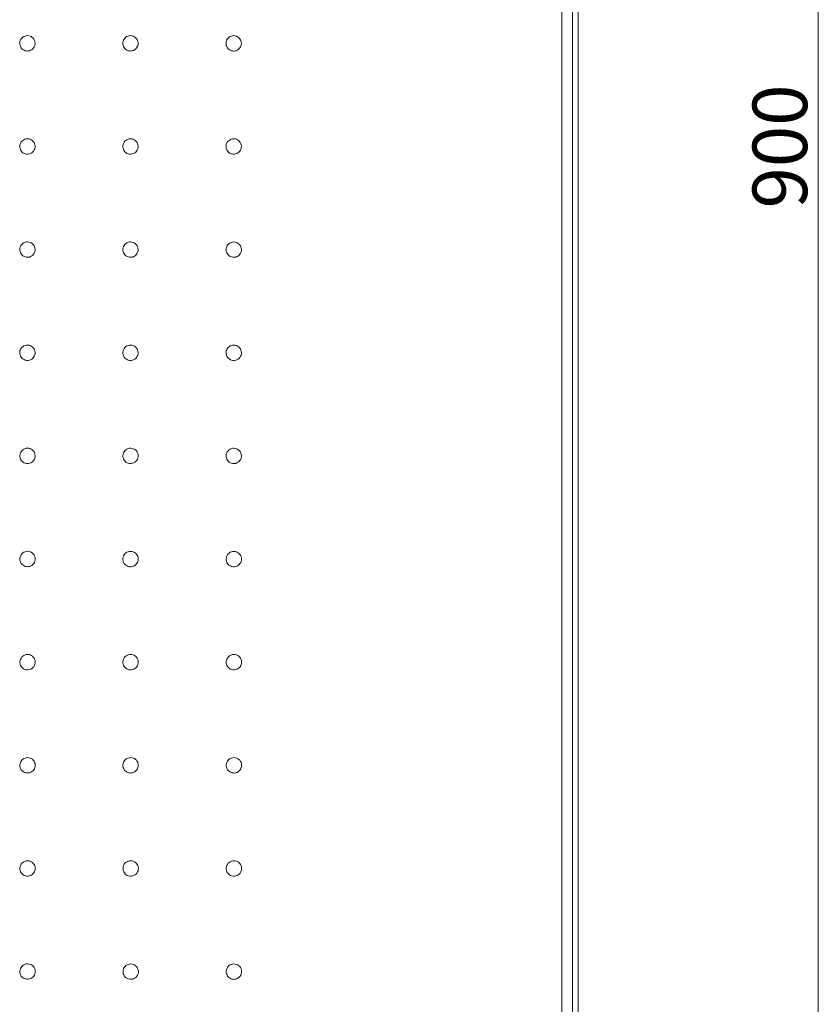
# Model space of a CAD drawing. Units: millimetres. Extents: x 225 to 2393, y 251 to 1517.
# Drawn here: x 1144 to 1376, y 538 to 824 of the extents above; entities that cross this region are included whole.
import ezdxf

# ---------------------------------------------------------------- set-up
doc = ezdxf.new("R2010")
doc.units = ezdxf.units.MM
doc.layers.add('1', color=7, linetype='Continuous', true_color=0xffffff)
doc.layers.add('256', color=7, linetype='Continuous', true_color=0xffffff)
doc.styles.add('Arial', font='arial.ttf')

msp = doc.modelspace()

# ---------------------------------------------------------------- linework, layer by layer
at = {"layer": '1', "color": 9, "linetype": 'Continuous', "lineweight": 18}
msp.add_line((1305.98, 1219.11), (1305.98, 325.09), dxfattribs=at)
at = {"layer": '1', "color": 13, "linetype": 'Continuous', "lineweight": 13}
for points, knots in [([(1301.27, 331.85), (1301.27, 333.84), (1301.27, 335.84), (1301.27, 345.8), (1301.27, 353.78), (1301.27, 393.64), (1301.27, 425.54), (1301.27, 489.32), (1301.26, 521.22), (1301.25, 680.68), (1301.24, 808.26), (1301.24, 946.71), (1301.24, 957.59), (1301.24, 1050.58), (1301.24, 1132.69), (1301.24, 1214.81)], [0, 0, 0, 0, 0.006773, 0.006773, 0.033864, 0.033864, 0.142227, 0.142227, 0.25059, 0.25059, 0.684043, 0.684043, 0.721005, 0.721005, 1, 1, 1, 1]), ([(1304.34, 1214.81), (1304.34, 1132.69), (1304.34, 1050.58), (1304.34, 885.79), (1304.34, 803.11), (1304.34, 637.76), (1304.34, 555.09), (1304.34, 425.56), (1304.34, 378.7), (1304.33, 331.85)], [0, 0, 0, 0, 0.278995, 0.278995, 0.5599, 0.5599, 0.840805, 0.840805, 1, 1, 1, 1]), ([(1145.94, 819.35), (1145.69, 819.35), (1145.44, 819.31), (1144.96, 819.16), (1144.74, 819.03), (1144.34, 818.73), (1144.17, 818.54), (1143.9, 818.12), (1143.8, 817.88), (1143.68, 817.39), (1143.66, 817.13), (1143.71, 816.64), (1143.78, 816.39), (1143.99, 815.94), (1144.14, 815.72), (1144.49, 815.37), (1144.7, 815.22), (1145.15, 815), (1145.39, 814.92), (1145.8, 814.88), (1145.95, 814.87), (1146.36, 814.91), (1146.61, 814.98), (1147.06, 815.18), (1147.27, 815.33), (1147.63, 815.68), (1147.79, 815.88), (1148.01, 816.33), (1148.09, 816.58), (1148.15, 817.07), (1148.14, 817.33), (1148.04, 817.82), (1147.94, 818.06), (1147.68, 818.49), (1147.52, 818.68), (1147.13, 819), (1146.91, 819.13), (1146.44, 819.3), (1146.19, 819.35), (1145.94, 819.35)], [0, 0, 0, 0, 0.053528, 0.053528, 0.107238, 0.107238, 0.161006, 0.161006, 0.214807, 0.214807, 0.268603, 0.268603, 0.322358, 0.322358, 0.37605, 0.37605, 0.429714, 0.429714, 0.483381, 0.483381, 0.516528, 0.516528, 0.570168, 0.570168, 0.623889, 0.623889, 0.677686, 0.677686, 0.731514, 0.731514, 0.785312, 0.785312, 0.839037, 0.839037, 0.892682, 0.892682, 0.946281, 0.946281, 1, 1, 1, 1]), ([(1175.9, 819.35), (1175.65, 819.35), (1175.4, 819.31), (1174.92, 819.16), (1174.7, 819.04), (1174.3, 818.74), (1174.12, 818.55), (1173.85, 818.13), (1173.74, 817.9), (1173.62, 817.41), (1173.6, 817.16), (1173.65, 816.66), (1173.71, 816.41), (1173.92, 815.95), (1174.07, 815.74), (1174.41, 815.38), (1174.62, 815.23), (1175.06, 815), (1175.31, 814.93), (1175.71, 814.87), (1175.87, 814.87), (1176.27, 814.9), (1176.52, 814.97), (1176.98, 815.17), (1177.19, 815.31), (1177.56, 815.65), (1177.71, 815.86), (1177.94, 816.3), (1178.02, 816.55), (1178.09, 817.04), (1178.08, 817.3), (1177.99, 817.79), (1177.89, 818.03), (1177.64, 818.46), (1177.47, 818.66), (1177.09, 818.98), (1176.87, 819.11), (1176.4, 819.29), (1176.15, 819.34), (1175.9, 819.35)], [0, 0, 0, 0, 0.05364, 0.05364, 0.107291, 0.107291, 0.160993, 0.160993, 0.214737, 0.214737, 0.268483, 0.268483, 0.322196, 0.322196, 0.37588, 0.37588, 0.429569, 0.429569, 0.483258, 0.483258, 0.516619, 0.516619, 0.570331, 0.570331, 0.624017, 0.624017, 0.67769, 0.67769, 0.73137, 0.73137, 0.785076, 0.785076, 0.838813, 0.838813, 0.892569, 0.892569, 0.946308, 0.946308, 1, 1, 1, 1]), ([(1205.91, 819.34), (1205.66, 819.35), (1205.41, 819.31), (1204.93, 819.15), (1204.71, 819.03), (1204.31, 818.73), (1204.13, 818.54), (1203.86, 818.12), (1203.76, 817.89), (1203.64, 817.4), (1203.62, 817.14), (1203.67, 816.65), (1203.73, 816.4), (1203.94, 815.94), (1204.09, 815.73), (1204.44, 815.37), (1204.64, 815.22), (1205.09, 814.99), (1205.34, 814.92), (1205.74, 814.87), (1205.9, 814.86), (1206.31, 814.9), (1206.55, 814.96), (1207.01, 815.17), (1207.22, 815.31), (1207.59, 815.66), (1207.74, 815.86), (1207.97, 816.31), (1208.05, 816.55), (1208.12, 817.05), (1208.11, 817.3), (1208.01, 817.79), (1207.92, 818.03), (1207.66, 818.46), (1207.49, 818.66), (1207.11, 818.98), (1206.89, 819.11), (1206.42, 819.29), (1206.16, 819.34), (1205.91, 819.34)], [0, 0, 0, 0, 0.053755, 0.053755, 0.107512, 0.107512, 0.161066, 0.161066, 0.214679, 0.214679, 0.26832, 0.26832, 0.322014, 0.322014, 0.375767, 0.375767, 0.429536, 0.429536, 0.483304, 0.483304, 0.516716, 0.516716, 0.570437, 0.570437, 0.624091, 0.624091, 0.677701, 0.677701, 0.731309, 0.731309, 0.78496, 0.78496, 0.838679, 0.838679, 0.892458, 0.892458, 0.946261, 0.946261, 1, 1, 1, 1]), ([(1145.94, 789.35), (1145.69, 789.36), (1145.44, 789.32), (1144.96, 789.16), (1144.74, 789.04), (1144.34, 788.73), (1144.17, 788.54), (1143.9, 788.12), (1143.8, 787.88), (1143.68, 787.39), (1143.66, 787.14), (1143.72, 786.64), (1143.79, 786.39), (1144, 785.94), (1144.15, 785.73), (1144.5, 785.37), (1144.7, 785.22), (1145.15, 785), (1145.4, 784.93), (1145.8, 784.88), (1145.96, 784.88), (1146.36, 784.91), (1146.61, 784.98), (1147.06, 785.19), (1147.28, 785.33), (1147.64, 785.68), (1147.79, 785.89), (1148.01, 786.33), (1148.09, 786.58), (1148.15, 787.08), (1148.14, 787.34), (1148.04, 787.83), (1147.95, 788.06), (1147.69, 788.49), (1147.52, 788.69), (1147.13, 789), (1146.91, 789.13), (1146.44, 789.3), (1146.19, 789.35), (1145.94, 789.35)], [0, 0, 0, 0, 0.05353, 0.05353, 0.107237, 0.107237, 0.161, 0.161, 0.214796, 0.214796, 0.268589, 0.268589, 0.322345, 0.322345, 0.37604, 0.37604, 0.429708, 0.429708, 0.483379, 0.483379, 0.516529, 0.516529, 0.57017, 0.57017, 0.623887, 0.623887, 0.677678, 0.677678, 0.731501, 0.731501, 0.785297, 0.785297, 0.839023, 0.839023, 0.892674, 0.892674, 0.946279, 0.946279, 1, 1, 1, 1]), ([(1175.9, 789.35), (1175.65, 789.35), (1175.4, 789.32), (1174.93, 789.16), (1174.7, 789.04), (1174.3, 788.74), (1174.13, 788.55), (1173.85, 788.13), (1173.75, 787.9), (1173.63, 787.41), (1173.61, 787.16), (1173.65, 786.66), (1173.72, 786.41), (1173.93, 785.95), (1174.07, 785.74), (1174.42, 785.38), (1174.62, 785.23), (1175.07, 785), (1175.32, 784.93), (1175.72, 784.87), (1175.88, 784.87), (1176.28, 784.9), (1176.53, 784.97), (1176.99, 785.17), (1177.2, 785.31), (1177.56, 785.66), (1177.72, 785.86), (1177.95, 786.31), (1178.03, 786.55), (1178.1, 787.05), (1178.09, 787.31), (1177.99, 787.8), (1177.9, 788.04), (1177.64, 788.47), (1177.48, 788.66), (1177.09, 788.99), (1176.87, 789.12), (1176.41, 789.29), (1176.15, 789.34), (1175.9, 789.35)], [0, 0, 0, 0, 0.053619, 0.053619, 0.107264, 0.107264, 0.160963, 0.160963, 0.214708, 0.214708, 0.268459, 0.268459, 0.322178, 0.322178, 0.375869, 0.375869, 0.429562, 0.429562, 0.483255, 0.483255, 0.516604, 0.516604, 0.57031, 0.57031, 0.62399, 0.62399, 0.677659, 0.677659, 0.731341, 0.731341, 0.785052, 0.785052, 0.838798, 0.838798, 0.892561, 0.892561, 0.9463, 0.9463, 1, 1, 1, 1]), ([(1205.92, 789.34), (1205.67, 789.35), (1205.41, 789.31), (1204.94, 789.15), (1204.71, 789.03), (1204.31, 788.73), (1204.14, 788.54), (1203.87, 788.12), (1203.76, 787.89), (1203.64, 787.4), (1203.62, 787.14), (1203.67, 786.65), (1203.74, 786.4), (1203.95, 785.94), (1204.09, 785.73), (1204.44, 785.37), (1204.65, 785.22), (1205.1, 784.99), (1205.34, 784.92), (1205.75, 784.87), (1205.91, 784.87), (1206.31, 784.9), (1206.56, 784.96), (1207.02, 785.17), (1207.23, 785.31), (1207.59, 785.66), (1207.75, 785.86), (1207.97, 786.31), (1208.05, 786.55), (1208.12, 787.05), (1208.11, 787.31), (1208.01, 787.8), (1207.92, 788.04), (1207.66, 788.47), (1207.5, 788.66), (1207.11, 788.98), (1206.89, 789.11), (1206.42, 789.29), (1206.17, 789.34), (1205.92, 789.34)], [0, 0, 0, 0, 0.053751, 0.053751, 0.107504, 0.107504, 0.161039, 0.161039, 0.214651, 0.214651, 0.268296, 0.268296, 0.321996, 0.321996, 0.375756, 0.375756, 0.42953, 0.42953, 0.483302, 0.483302, 0.516704, 0.516704, 0.570418, 0.570418, 0.624067, 0.624067, 0.677673, 0.677673, 0.731282, 0.731282, 0.784938, 0.784938, 0.838663, 0.838663, 0.892448, 0.892448, 0.946253, 0.946253, 1, 1, 1, 1]), ([(1145.94, 759.36), (1145.69, 759.36), (1145.44, 759.32), (1144.97, 759.16), (1144.74, 759.04), (1144.35, 758.73), (1144.17, 758.54), (1143.9, 758.12), (1143.8, 757.88), (1143.68, 757.39), (1143.67, 757.14), (1143.72, 756.64), (1143.79, 756.39), (1144, 755.94), (1144.15, 755.73), (1144.5, 755.37), (1144.71, 755.22), (1145.16, 755), (1145.4, 754.93), (1145.81, 754.88), (1145.96, 754.88), (1146.37, 754.92), (1146.61, 754.98), (1147.07, 755.19), (1147.28, 755.34), (1147.64, 755.68), (1147.79, 755.89), (1148.02, 756.34), (1148.09, 756.58), (1148.16, 757.08), (1148.15, 757.34), (1148.04, 757.83), (1147.95, 758.07), (1147.69, 758.5), (1147.52, 758.69), (1147.14, 759.01), (1146.91, 759.13), (1146.44, 759.31), (1146.19, 759.35), (1145.94, 759.36)], [0, 0, 0, 0, 0.053531, 0.053531, 0.107235, 0.107235, 0.160994, 0.160994, 0.214785, 0.214785, 0.268575, 0.268575, 0.322331, 0.322331, 0.376029, 0.376029, 0.429701, 0.429701, 0.483376, 0.483376, 0.51653, 0.51653, 0.570171, 0.570171, 0.623885, 0.623885, 0.67767, 0.67767, 0.731488, 0.731488, 0.785281, 0.785281, 0.83901, 0.83901, 0.892666, 0.892666, 0.946276, 0.946276, 1, 1, 1, 1]), ([(1175.91, 759.35), (1175.66, 759.36), (1175.4, 759.32), (1174.93, 759.16), (1174.7, 759.04), (1174.31, 758.74), (1174.13, 758.55), (1173.86, 758.13), (1173.75, 757.9), (1173.63, 757.41), (1173.61, 757.16), (1173.66, 756.66), (1173.73, 756.41), (1173.93, 755.95), (1174.08, 755.74), (1174.43, 755.38), (1174.63, 755.23), (1175.08, 755), (1175.32, 754.93), (1175.73, 754.88), (1175.89, 754.87), (1176.29, 754.91), (1176.54, 754.97), (1176.99, 755.17), (1177.21, 755.32), (1177.57, 755.66), (1177.73, 755.87), (1177.95, 756.31), (1178.03, 756.56), (1178.1, 757.05), (1178.09, 757.31), (1178, 757.8), (1177.9, 758.04), (1177.65, 758.47), (1177.48, 758.67), (1177.1, 758.99), (1176.88, 759.12), (1176.41, 759.3), (1176.16, 759.34), (1175.91, 759.35)], [0, 0, 0, 0, 0.053604, 0.053604, 0.107244, 0.107244, 0.160937, 0.160937, 0.21468, 0.21468, 0.268431, 0.268431, 0.322156, 0.322156, 0.375854, 0.375854, 0.429555, 0.429555, 0.483255, 0.483255, 0.516595, 0.516595, 0.570293, 0.570293, 0.623965, 0.623965, 0.67763, 0.67763, 0.731312, 0.731312, 0.785028, 0.785028, 0.838781, 0.838781, 0.892549, 0.892549, 0.946291, 0.946291, 1, 1, 1, 1]), ([(1205.92, 759.34), (1205.67, 759.35), (1205.42, 759.31), (1204.94, 759.15), (1204.71, 759.03), (1204.32, 758.73), (1204.14, 758.54), (1203.87, 758.12), (1203.77, 757.88), (1203.65, 757.4), (1203.63, 757.14), (1203.68, 756.64), (1203.74, 756.4), (1203.96, 755.94), (1204.1, 755.73), (1204.45, 755.37), (1204.66, 755.22), (1205.11, 754.99), (1205.35, 754.92), (1205.76, 754.87), (1205.92, 754.87), (1206.32, 754.9), (1206.57, 754.97), (1207.03, 755.17), (1207.24, 755.32), (1207.6, 755.66), (1207.75, 755.87), (1207.98, 756.31), (1208.06, 756.56), (1208.13, 757.05), (1208.12, 757.31), (1208.02, 757.8), (1207.93, 758.04), (1207.67, 758.47), (1207.5, 758.67), (1207.12, 758.99), (1206.89, 759.12), (1206.42, 759.29), (1206.17, 759.34), (1205.92, 759.34)], [0, 0, 0, 0, 0.053746, 0.053746, 0.107397, 0.107397, 0.161012, 0.161012, 0.214625, 0.214625, 0.268274, 0.268274, 0.321981, 0.321981, 0.375747, 0.375747, 0.429525, 0.429525, 0.483302, 0.483302, 0.516691, 0.516691, 0.570399, 0.570399, 0.624041, 0.624041, 0.677646, 0.677646, 0.731257, 0.731257, 0.784918, 0.784918, 0.83865, 0.83865, 0.892439, 0.892439, 0.946245, 0.946245, 1, 1, 1, 1]), ([(1145.94, 729.36), (1145.69, 729.36), (1145.44, 729.32), (1144.97, 729.16), (1144.74, 729.04), (1144.35, 728.73), (1144.17, 728.54), (1143.9, 728.12), (1143.8, 727.88), (1143.69, 727.4), (1143.67, 727.14), (1143.72, 726.64), (1143.79, 726.39), (1144.01, 725.94), (1144.15, 725.73), (1144.5, 725.37), (1144.71, 725.22), (1145.16, 725), (1145.41, 724.93), (1145.81, 724.88), (1145.97, 724.88), (1146.37, 724.92), (1146.62, 724.99), (1147.07, 725.19), (1147.29, 725.34), (1147.65, 725.69), (1147.8, 725.89), (1148.02, 726.34), (1148.1, 726.59), (1148.16, 727.09), (1148.15, 727.34), (1148.05, 727.83), (1147.95, 728.07), (1147.69, 728.5), (1147.52, 728.69), (1147.14, 729.01), (1146.92, 729.14), (1146.45, 729.31), (1146.19, 729.35), (1145.94, 729.36)], [0, 0, 0, 0, 0.053533, 0.053533, 0.107233, 0.107233, 0.160987, 0.160987, 0.214773, 0.214773, 0.268561, 0.268561, 0.322317, 0.322317, 0.376019, 0.376019, 0.429695, 0.429695, 0.483373, 0.483373, 0.516531, 0.516531, 0.570173, 0.570173, 0.623883, 0.623883, 0.677662, 0.677662, 0.731474, 0.731474, 0.785266, 0.785266, 0.838996, 0.838996, 0.892657, 0.892657, 0.946273, 0.946273, 1, 1, 1, 1]), ([(1175.91, 729.35), (1175.66, 729.36), (1175.41, 729.32), (1174.93, 729.16), (1174.71, 729.04), (1174.31, 728.74), (1174.14, 728.55), (1173.86, 728.13), (1173.76, 727.9), (1173.64, 727.41), (1173.62, 727.15), (1173.67, 726.66), (1173.73, 726.41), (1173.94, 725.95), (1174.09, 725.74), (1174.44, 725.38), (1174.64, 725.23), (1175.09, 725), (1175.33, 724.93), (1175.74, 724.88), (1175.9, 724.88), (1176.3, 724.91), (1176.55, 724.97), (1177.01, 725.18), (1177.22, 725.32), (1177.58, 725.66), (1177.74, 725.87), (1177.96, 726.32), (1178.04, 726.56), (1178.11, 727.06), (1178.1, 727.31), (1178, 727.8), (1177.91, 728.04), (1177.65, 728.48), (1177.49, 728.67), (1177.1, 728.99), (1176.88, 729.12), (1176.41, 729.3), (1176.16, 729.35), (1175.91, 729.35)], [0, 0, 0, 0, 0.053595, 0.053595, 0.107231, 0.107231, 0.160916, 0.160916, 0.214651, 0.214651, 0.268399, 0.268399, 0.322129, 0.322129, 0.375838, 0.375838, 0.429548, 0.429548, 0.483258, 0.483258, 0.516589, 0.516589, 0.57028, 0.57028, 0.623944, 0.623944, 0.677603, 0.677603, 0.731284, 0.731284, 0.785003, 0.785003, 0.838761, 0.838761, 0.892535, 0.892535, 0.94628, 0.94628, 1, 1, 1, 1]), ([(1205.92, 729.34), (1205.67, 729.35), (1205.42, 729.31), (1204.95, 729.15), (1204.72, 729.03), (1204.32, 728.73), (1204.15, 728.54), (1203.88, 728.12), (1203.77, 727.88), (1203.65, 727.4), (1203.64, 727.14), (1203.69, 726.64), (1203.75, 726.39), (1203.96, 725.94), (1204.11, 725.73), (1204.46, 725.37), (1204.67, 725.22), (1205.12, 724.99), (1205.36, 724.92), (1205.77, 724.87), (1205.93, 724.87), (1206.33, 724.9), (1206.58, 724.97), (1207.04, 725.17), (1207.25, 725.32), (1207.61, 725.66), (1207.76, 725.87), (1207.99, 726.31), (1208.07, 726.56), (1208.13, 727.05), (1208.13, 727.31), (1208.03, 727.8), (1207.93, 728.04), (1207.67, 728.47), (1207.51, 728.67), (1207.12, 728.99), (1206.9, 729.12), (1206.43, 729.29), (1206.17, 729.34), (1205.92, 729.34)], [0, 0, 0, 0, 0.053741, 0.053741, 0.107375, 0.107375, 0.160987, 0.160987, 0.214602, 0.214602, 0.268256, 0.268256, 0.32197, 0.32197, 0.375741, 0.375741, 0.429522, 0.429522, 0.483302, 0.483302, 0.516679, 0.516679, 0.570379, 0.570379, 0.624017, 0.624017, 0.677621, 0.677621, 0.731236, 0.731236, 0.784904, 0.784904, 0.838641, 0.838641, 0.892433, 0.892433, 0.946239, 0.946239, 1, 1, 1, 1]), ([(1145.95, 699.36), (1145.7, 699.36), (1145.44, 699.32), (1144.97, 699.16), (1144.74, 699.04), (1144.35, 698.73), (1144.18, 698.54), (1143.91, 698.12), (1143.81, 697.88), (1143.69, 697.4), (1143.68, 697.14), (1143.73, 696.64), (1143.8, 696.39), (1144.01, 695.94), (1144.16, 695.73), (1144.51, 695.37), (1144.72, 695.22), (1145.17, 695.01), (1145.41, 694.93), (1145.82, 694.89), (1145.97, 694.88), (1146.38, 694.92), (1146.63, 694.99), (1147.08, 695.2), (1147.29, 695.34), (1147.65, 695.69), (1147.8, 695.9), (1148.03, 696.35), (1148.1, 696.59), (1148.17, 697.09), (1148.16, 697.35), (1148.05, 697.84), (1147.96, 698.08), (1147.7, 698.5), (1147.53, 698.7), (1147.14, 699.01), (1146.92, 699.14), (1146.45, 699.31), (1146.2, 699.36), (1145.95, 699.36)], [0, 0, 0, 0, 0.053534, 0.053534, 0.107232, 0.107232, 0.16098, 0.16098, 0.214762, 0.214762, 0.268547, 0.268547, 0.322303, 0.322303, 0.376008, 0.376008, 0.429688, 0.429688, 0.483371, 0.483371, 0.516533, 0.516533, 0.570174, 0.570174, 0.623881, 0.623881, 0.677654, 0.677654, 0.731461, 0.731461, 0.78525, 0.78525, 0.838982, 0.838982, 0.892648, 0.892648, 0.946271, 0.946271, 1, 1, 1, 1]), ([(1175.92, 699.35), (1175.67, 699.36), (1175.41, 699.32), (1174.94, 699.16), (1174.71, 699.04), (1174.32, 698.74), (1174.14, 698.55), (1173.87, 698.13), (1173.77, 697.9), (1173.65, 697.41), (1173.63, 697.15), (1173.68, 696.65), (1173.74, 696.41), (1173.95, 695.95), (1174.1, 695.74), (1174.45, 695.38), (1174.65, 695.23), (1175.1, 695.01), (1175.35, 694.93), (1175.75, 694.88), (1175.91, 694.88), (1176.31, 694.91), (1176.56, 694.98), (1177.02, 695.18), (1177.23, 695.32), (1177.59, 695.67), (1177.75, 695.87), (1177.97, 696.32), (1178.05, 696.57), (1178.12, 697.06), (1178.11, 697.32), (1178.01, 697.81), (1177.92, 698.05), (1177.66, 698.48), (1177.49, 698.68), (1177.11, 699), (1176.89, 699.13), (1176.42, 699.3), (1176.17, 699.35), (1175.92, 699.35)], [0, 0, 0, 0, 0.05359, 0.05359, 0.107222, 0.107222, 0.160897, 0.160897, 0.214621, 0.214621, 0.268364, 0.268364, 0.322099, 0.322099, 0.37582, 0.37582, 0.429542, 0.429542, 0.483264, 0.483264, 0.516587, 0.516587, 0.570268, 0.570268, 0.623923, 0.623923, 0.677577, 0.677577, 0.731256, 0.731256, 0.784978, 0.784978, 0.83874, 0.83874, 0.892517, 0.892517, 0.946268, 0.946268, 1, 1, 1, 1]), ([(1205.93, 699.34), (1205.68, 699.35), (1205.43, 699.31), (1204.95, 699.15), (1204.72, 699.03), (1204.33, 698.73), (1204.15, 698.54), (1203.88, 698.12), (1203.78, 697.88), (1203.66, 697.39), (1203.64, 697.14), (1203.69, 696.64), (1203.76, 696.39), (1203.97, 695.94), (1204.12, 695.73), (1204.47, 695.37), (1204.68, 695.22), (1205.13, 694.99), (1205.37, 694.92), (1205.78, 694.87), (1205.94, 694.87), (1206.34, 694.9), (1206.59, 694.97), (1207.05, 695.18), (1207.26, 695.32), (1207.62, 695.67), (1207.77, 695.87), (1208, 696.32), (1208.08, 696.56), (1208.14, 697.06), (1208.13, 697.32), (1208.03, 697.81), (1207.94, 698.05), (1207.68, 698.48), (1207.51, 698.67), (1207.13, 698.99), (1206.9, 699.12), (1206.43, 699.29), (1206.18, 699.34), (1205.93, 699.34)], [0, 0, 0, 0, 0.053735, 0.053735, 0.107353, 0.107353, 0.160964, 0.160964, 0.214583, 0.214583, 0.268243, 0.268243, 0.321964, 0.321964, 0.375738, 0.375738, 0.429521, 0.429521, 0.483302, 0.483302, 0.516665, 0.516665, 0.570359, 0.570359, 0.623994, 0.623994, 0.6776, 0.6776, 0.73122, 0.73122, 0.784894, 0.784894, 0.838636, 0.838636, 0.89243, 0.89243, 0.946233, 0.946233, 1, 1, 1, 1]), ([(1145.95, 669.36), (1145.7, 669.36), (1145.45, 669.32), (1144.97, 669.16), (1144.75, 669.04), (1144.35, 668.73), (1144.18, 668.54), (1143.91, 668.12), (1143.81, 667.88), (1143.7, 667.4), (1143.68, 667.14), (1143.73, 666.64), (1143.8, 666.39), (1144.02, 665.94), (1144.16, 665.73), (1144.52, 665.38), (1144.72, 665.23), (1145.17, 665.01), (1145.42, 664.93), (1145.82, 664.89), (1145.98, 664.89), (1146.38, 664.92), (1146.63, 664.99), (1147.09, 665.2), (1147.3, 665.35), (1147.66, 665.69), (1147.81, 665.9), (1148.03, 666.35), (1148.11, 666.6), (1148.17, 667.09), (1148.16, 667.35), (1148.06, 667.84), (1147.96, 668.08), (1147.7, 668.51), (1147.53, 668.7), (1147.15, 669.02), (1146.92, 669.14), (1146.45, 669.31), (1146.2, 669.36), (1145.95, 669.36)], [0, 0, 0, 0, 0.053535, 0.053535, 0.10723, 0.10723, 0.160973, 0.160973, 0.21475, 0.21475, 0.268532, 0.268532, 0.322289, 0.322289, 0.375997, 0.375997, 0.429681, 0.429681, 0.483368, 0.483368, 0.516534, 0.516534, 0.570176, 0.570176, 0.623879, 0.623879, 0.677646, 0.677646, 0.731447, 0.731447, 0.785233, 0.785233, 0.838968, 0.838968, 0.89264, 0.89264, 0.946268, 0.946268, 1, 1, 1, 1]), ([(1175.92, 669.35), (1175.67, 669.36), (1175.42, 669.32), (1174.95, 669.16), (1174.72, 669.04), (1174.32, 668.74), (1174.15, 668.55), (1173.88, 668.13), (1173.77, 667.89), (1173.65, 667.41), (1173.64, 667.15), (1173.68, 666.65), (1173.75, 666.4), (1173.96, 665.95), (1174.11, 665.74), (1174.46, 665.38), (1174.67, 665.23), (1175.11, 665.01), (1175.36, 664.93), (1175.76, 664.88), (1175.92, 664.88), (1176.33, 664.91), (1176.58, 664.98), (1177.03, 665.18), (1177.24, 665.33), (1177.61, 665.67), (1177.76, 665.88), (1177.99, 666.32), (1178.06, 666.57), (1178.13, 667.07), (1178.12, 667.32), (1178.02, 667.81), (1177.93, 668.05), (1177.67, 668.48), (1177.5, 668.68), (1177.12, 669), (1176.89, 669.13), (1176.43, 669.3), (1176.17, 669.35), (1175.92, 669.35)], [0, 0, 0, 0, 0.053588, 0.053588, 0.107217, 0.107217, 0.160881, 0.160881, 0.214592, 0.214592, 0.268328, 0.268328, 0.322067, 0.322067, 0.375802, 0.375802, 0.429538, 0.429538, 0.483273, 0.483273, 0.516585, 0.516585, 0.570258, 0.570258, 0.623904, 0.623904, 0.677552, 0.677552, 0.73123, 0.73123, 0.784954, 0.784954, 0.838718, 0.838718, 0.892499, 0.892499, 0.946255, 0.946255, 1, 1, 1, 1]), ([(1205.94, 669.34), (1205.69, 669.35), (1205.43, 669.31), (1204.96, 669.15), (1204.73, 669.03), (1204.33, 668.72), (1204.16, 668.53), (1203.89, 668.11), (1203.79, 667.88), (1203.67, 667.39), (1203.65, 667.14), (1203.7, 666.64), (1203.77, 666.39), (1203.98, 665.93), (1204.13, 665.72), (1204.48, 665.37), (1204.69, 665.21), (1205.14, 664.99), (1205.39, 664.92), (1205.79, 664.87), (1205.95, 664.87), (1206.36, 664.9), (1206.6, 664.97), (1207.06, 665.18), (1207.27, 665.32), (1207.63, 665.67), (1207.79, 665.87), (1208.01, 666.32), (1208.09, 666.57), (1208.15, 667.06), (1208.14, 667.32), (1208.04, 667.81), (1207.95, 668.05), (1207.69, 668.48), (1207.52, 668.67), (1207.13, 668.99), (1206.91, 669.12), (1206.44, 669.29), (1206.19, 669.34), (1205.94, 669.34)], [0, 0, 0, 0, 0.05369, 0.05369, 0.107331, 0.107331, 0.160944, 0.160944, 0.214567, 0.214567, 0.268235, 0.268235, 0.321962, 0.321962, 0.375739, 0.375739, 0.429522, 0.429522, 0.483304, 0.483304, 0.516651, 0.516651, 0.570339, 0.570339, 0.623972, 0.623972, 0.677581, 0.677581, 0.731208, 0.731208, 0.784889, 0.784889, 0.838636, 0.838636, 0.892429, 0.892429, 0.946228, 0.946228, 1, 1, 1, 1]), ([(1145.95, 639.36), (1145.7, 639.37), (1145.45, 639.33), (1144.98, 639.17), (1144.75, 639.04), (1144.36, 638.73), (1144.18, 638.54), (1143.91, 638.12), (1143.81, 637.88), (1143.7, 637.4), (1143.68, 637.14), (1143.74, 636.64), (1143.81, 636.39), (1144.02, 635.94), (1144.17, 635.73), (1144.52, 635.38), (1144.73, 635.23), (1145.18, 635.01), (1145.43, 634.94), (1145.83, 634.89), (1145.99, 634.89), (1146.39, 634.93), (1146.64, 634.99), (1147.09, 635.2), (1147.31, 635.35), (1147.66, 635.7), (1147.82, 635.9), (1148.04, 636.35), (1148.12, 636.6), (1148.18, 637.1), (1148.17, 637.35), (1148.06, 637.84), (1147.97, 638.08), (1147.7, 638.51), (1147.54, 638.7), (1147.15, 639.02), (1146.93, 639.15), (1146.46, 639.32), (1146.2, 639.36), (1145.95, 639.36)], [0, 0, 0, 0, 0.053537, 0.053537, 0.107228, 0.107228, 0.160966, 0.160966, 0.214738, 0.214738, 0.268517, 0.268517, 0.322274, 0.322274, 0.375985, 0.375985, 0.429674, 0.429674, 0.483365, 0.483365, 0.516536, 0.516536, 0.570178, 0.570178, 0.623877, 0.623877, 0.677638, 0.677638, 0.731432, 0.731432, 0.785217, 0.785217, 0.838953, 0.838953, 0.892631, 0.892631, 0.946265, 0.946265, 1, 1, 1, 1]), ([(1175.93, 639.36), (1175.68, 639.36), (1175.43, 639.32), (1174.95, 639.16), (1174.73, 639.04), (1174.33, 638.74), (1174.16, 638.55), (1173.88, 638.13), (1173.78, 637.89), (1173.66, 637.41), (1173.65, 637.15), (1173.7, 636.65), (1173.76, 636.4), (1173.98, 635.95), (1174.12, 635.74), (1174.47, 635.38), (1174.68, 635.23), (1175.13, 635.01), (1175.38, 634.93), (1175.78, 634.88), (1175.94, 634.88), (1176.34, 634.92), (1176.59, 634.98), (1177.05, 635.19), (1177.26, 635.33), (1177.62, 635.68), (1177.77, 635.88), (1178, 636.33), (1178.08, 636.57), (1178.14, 637.07), (1178.13, 637.33), (1178.03, 637.82), (1177.94, 638.06), (1177.68, 638.49), (1177.51, 638.68), (1177.13, 639), (1176.9, 639.13), (1176.43, 639.3), (1176.18, 639.35), (1175.93, 639.36)], [0, 0, 0, 0, 0.053587, 0.053587, 0.107213, 0.107213, 0.160866, 0.160866, 0.214564, 0.214564, 0.268293, 0.268293, 0.322038, 0.322038, 0.375787, 0.375787, 0.429536, 0.429536, 0.483285, 0.483285, 0.516583, 0.516583, 0.570246, 0.570246, 0.623885, 0.623885, 0.677529, 0.677529, 0.731207, 0.731207, 0.784933, 0.784933, 0.8387, 0.8387, 0.892481, 0.892481, 0.946241, 0.946241, 1, 1, 1, 1]), ([(1205.94, 639.35), (1205.69, 639.35), (1205.44, 639.31), (1204.96, 639.15), (1204.74, 639.03), (1204.34, 638.72), (1204.17, 638.53), (1203.9, 638.11), (1203.8, 637.87), (1203.68, 637.39), (1203.66, 637.13), (1203.71, 636.63), (1203.78, 636.39), (1204, 635.93), (1204.14, 635.72), (1204.49, 635.36), (1204.7, 635.21), (1205.15, 634.99), (1205.4, 634.92), (1205.81, 634.87), (1205.96, 634.87), (1206.37, 634.91), (1206.62, 634.97), (1207.07, 635.18), (1207.28, 635.32), (1207.64, 635.67), (1207.8, 635.88), (1208.02, 636.32), (1208.1, 636.57), (1208.16, 637.07), (1208.15, 637.32), (1208.05, 637.81), (1207.96, 638.05), (1207.7, 638.48), (1207.53, 638.68), (1207.14, 639), (1206.92, 639.12), (1206.44, 639.3), (1206.19, 639.34), (1205.94, 639.35)], [0, 0, 0, 0, 0.053672, 0.053672, 0.107311, 0.107311, 0.160925, 0.160925, 0.214555, 0.214555, 0.268231, 0.268231, 0.321965, 0.321965, 0.375742, 0.375742, 0.429524, 0.429524, 0.483305, 0.483305, 0.516637, 0.516637, 0.570318, 0.570318, 0.623951, 0.623951, 0.677564, 0.677564, 0.731199, 0.731199, 0.784888, 0.784888, 0.838639, 0.838639, 0.892431, 0.892431, 0.946225, 0.946225, 1, 1, 1, 1]), ([(1145.96, 609.37), (1145.71, 609.37), (1145.45, 609.33), (1144.98, 609.17), (1144.75, 609.04), (1144.36, 608.73), (1144.19, 608.54), (1143.92, 608.12), (1143.82, 607.88), (1143.71, 607.4), (1143.69, 607.14), (1143.74, 606.64), (1143.81, 606.39), (1144.03, 605.94), (1144.18, 605.73), (1144.53, 605.38), (1144.74, 605.23), (1145.19, 605.01), (1145.44, 604.94), (1145.84, 604.89), (1146, 604.89), (1146.4, 604.93), (1146.65, 605), (1147.1, 605.21), (1147.31, 605.35), (1147.67, 605.7), (1147.82, 605.91), (1148.05, 606.36), (1148.12, 606.6), (1148.18, 607.1), (1148.17, 607.36), (1148.07, 607.85), (1147.97, 608.09), (1147.71, 608.51), (1147.54, 608.71), (1147.15, 609.02), (1146.93, 609.15), (1146.46, 609.32), (1146.21, 609.36), (1145.96, 609.37)], [0, 0, 0, 0, 0.053539, 0.053539, 0.107227, 0.107227, 0.160959, 0.160959, 0.214726, 0.214726, 0.268502, 0.268502, 0.322259, 0.322259, 0.375974, 0.375974, 0.429666, 0.429666, 0.483361, 0.483361, 0.516537, 0.516537, 0.57018, 0.57018, 0.623876, 0.623876, 0.67763, 0.67763, 0.731418, 0.731418, 0.785199, 0.785199, 0.838938, 0.838938, 0.892622, 0.892622, 0.946262, 0.946262, 1, 1, 1, 1]), ([(1175.94, 609.36), (1175.69, 609.36), (1175.43, 609.32), (1174.96, 609.16), (1174.73, 609.04), (1174.34, 608.73), (1174.16, 608.55), (1173.89, 608.13), (1173.79, 607.89), (1173.67, 607.4), (1173.66, 607.15), (1173.71, 606.65), (1173.78, 606.4), (1173.99, 605.95), (1174.14, 605.73), (1174.49, 605.38), (1174.7, 605.23), (1175.15, 605), (1175.39, 604.93), (1175.8, 604.88), (1175.95, 604.88), (1176.36, 604.92), (1176.61, 604.98), (1177.06, 605.19), (1177.27, 605.33), (1177.63, 605.68), (1177.79, 605.89), (1178.01, 606.33), (1178.09, 606.58), (1178.15, 607.08), (1178.15, 607.33), (1178.04, 607.82), (1177.95, 608.06), (1177.69, 608.49), (1177.52, 608.69), (1177.13, 609.01), (1176.91, 609.13), (1176.44, 609.31), (1176.19, 609.35), (1175.94, 609.36)], [0, 0, 0, 0, 0.053584, 0.053584, 0.107209, 0.107209, 0.160853, 0.160853, 0.214539, 0.214539, 0.268264, 0.268264, 0.322014, 0.322014, 0.375777, 0.375777, 0.429537, 0.429537, 0.483297, 0.483297, 0.516578, 0.516578, 0.570234, 0.570234, 0.623867, 0.623867, 0.677509, 0.677509, 0.731188, 0.731188, 0.784917, 0.784917, 0.838686, 0.838686, 0.892468, 0.892468, 0.946227, 0.946227, 1, 1, 1, 1]), ([(1205.95, 609.35), (1205.7, 609.35), (1205.44, 609.31), (1204.97, 609.15), (1204.74, 609.03), (1204.35, 608.72), (1204.18, 608.53), (1203.91, 608.11), (1203.81, 607.87), (1203.69, 607.38), (1203.67, 607.13), (1203.72, 606.63), (1203.79, 606.38), (1204.01, 605.93), (1204.16, 605.72), (1204.51, 605.36), (1204.72, 605.21), (1205.17, 604.99), (1205.42, 604.92), (1205.82, 604.87), (1205.98, 604.87), (1206.38, 604.91), (1206.63, 604.97), (1207.09, 605.18), (1207.3, 605.33), (1207.66, 605.67), (1207.81, 605.88), (1208.03, 606.33), (1208.11, 606.57), (1208.17, 607.07), (1208.16, 607.33), (1208.06, 607.82), (1207.96, 608.06), (1207.7, 608.49), (1207.53, 608.68), (1207.15, 609), (1206.92, 609.13), (1206.45, 609.3), (1206.2, 609.34), (1205.95, 609.35)], [0, 0, 0, 0, 0.053654, 0.053654, 0.107292, 0.107292, 0.16091, 0.16091, 0.214548, 0.214548, 0.268233, 0.268233, 0.321972, 0.321972, 0.37575, 0.37575, 0.429529, 0.429529, 0.483308, 0.483308, 0.516624, 0.516624, 0.570299, 0.570299, 0.623931, 0.623931, 0.677552, 0.677552, 0.731196, 0.731196, 0.784893, 0.784893, 0.838647, 0.838647, 0.892437, 0.892437, 0.946222, 0.946222, 1, 1, 1, 1]), ([(1145.96, 579.37), (1145.71, 579.37), (1145.46, 579.33), (1144.98, 579.17), (1144.76, 579.04), (1144.37, 578.73), (1144.19, 578.54), (1143.92, 578.12), (1143.82, 577.88), (1143.71, 577.39), (1143.7, 577.14), (1143.75, 576.64), (1143.82, 576.39), (1144.04, 575.94), (1144.18, 575.73), (1144.54, 575.38), (1144.75, 575.23), (1145.2, 575.01), (1145.44, 574.94), (1145.85, 574.89), (1146, 574.89), (1146.41, 574.93), (1146.66, 575), (1147.11, 575.21), (1147.32, 575.35), (1147.68, 575.7), (1147.83, 575.91), (1148.05, 576.36), (1148.13, 576.61), (1148.19, 577.1), (1148.18, 577.36), (1148.07, 577.85), (1147.98, 578.09), (1147.71, 578.52), (1147.54, 578.71), (1147.16, 579.02), (1146.93, 579.15), (1146.46, 579.32), (1146.21, 579.36), (1145.96, 579.37)], [0, 0, 0, 0, 0.053541, 0.053541, 0.107225, 0.107225, 0.160953, 0.160953, 0.214714, 0.214714, 0.268487, 0.268487, 0.322243, 0.322243, 0.375961, 0.375961, 0.429658, 0.429658, 0.483358, 0.483358, 0.516539, 0.516539, 0.570183, 0.570183, 0.623875, 0.623875, 0.677621, 0.677621, 0.731403, 0.731403, 0.785182, 0.785182, 0.838923, 0.838923, 0.892612, 0.892612, 0.94626, 0.94626, 1, 1, 1, 1]), ([(1175.94, 579.36), (1175.69, 579.36), (1175.44, 579.32), (1174.97, 579.16), (1174.74, 579.04), (1174.35, 578.73), (1174.17, 578.54), (1173.9, 578.12), (1173.8, 577.88), (1173.69, 577.4), (1173.67, 577.14), (1173.72, 576.64), (1173.79, 576.39), (1174, 575.94), (1174.15, 575.73), (1174.5, 575.37), (1174.71, 575.22), (1175.16, 575), (1175.41, 574.93), (1175.81, 574.88), (1175.97, 574.88), (1176.38, 574.92), (1176.62, 574.98), (1177.08, 575.19), (1177.29, 575.34), (1177.65, 575.68), (1177.8, 575.89), (1178.03, 576.34), (1178.1, 576.58), (1178.17, 577.08), (1178.16, 577.34), (1178.05, 577.83), (1177.96, 578.07), (1177.7, 578.5), (1177.53, 578.69), (1177.14, 579.01), (1176.92, 579.14), (1176.45, 579.31), (1176.19, 579.35), (1175.94, 579.36)], [0, 0, 0, 0, 0.053578, 0.053578, 0.107204, 0.107204, 0.160842, 0.160842, 0.214521, 0.214521, 0.268244, 0.268244, 0.322001, 0.322001, 0.375774, 0.375774, 0.429541, 0.429541, 0.483309, 0.483309, 0.51657, 0.51657, 0.57022, 0.57022, 0.623851, 0.623851, 0.677494, 0.677494, 0.731176, 0.731176, 0.784909, 0.784909, 0.83868, 0.83868, 0.89246, 0.89246, 0.946217, 0.946217, 1, 1, 1, 1]), ([(1205.95, 579.35), (1205.7, 579.35), (1205.45, 579.31), (1204.98, 579.15), (1204.75, 579.02), (1204.36, 578.72), (1204.18, 578.53), (1203.91, 578.1), (1203.81, 577.87), (1203.7, 577.38), (1203.68, 577.12), (1203.74, 576.63), (1203.81, 576.38), (1204.02, 575.92), (1204.17, 575.71), (1204.52, 575.36), (1204.73, 575.21), (1205.18, 574.99), (1205.43, 574.92), (1205.83, 574.87), (1205.99, 574.87), (1206.4, 574.91), (1206.65, 574.97), (1207.1, 575.18), (1207.31, 575.33), (1207.67, 575.68), (1207.82, 575.88), (1208.05, 576.33), (1208.12, 576.58), (1208.18, 577.07), (1208.17, 577.33), (1208.07, 577.82), (1207.97, 578.06), (1207.71, 578.49), (1207.54, 578.68), (1207.15, 579), (1206.93, 579.13), (1206.46, 579.3), (1206.2, 579.34), (1205.95, 579.35)], [0, 0, 0, 0, 0.053639, 0.053639, 0.107277, 0.107277, 0.160901, 0.160901, 0.214549, 0.214549, 0.268242, 0.268242, 0.321986, 0.321986, 0.375762, 0.375762, 0.429536, 0.429536, 0.483311, 0.483311, 0.516612, 0.516612, 0.570282, 0.570282, 0.623917, 0.623917, 0.677546, 0.677546, 0.731201, 0.731201, 0.784906, 0.784906, 0.838662, 0.838662, 0.892446, 0.892446, 0.946222, 0.946222, 1, 1, 1, 1]), ([(1145.96, 549.37), (1145.71, 549.37), (1145.46, 549.33), (1144.99, 549.17), (1144.76, 549.04), (1144.37, 548.73), (1144.2, 548.54), (1143.93, 548.12), (1143.83, 547.88), (1143.72, 547.39), (1143.7, 547.14), (1143.76, 546.64), (1143.83, 546.39), (1144.04, 545.94), (1144.19, 545.73), (1144.54, 545.37), (1144.75, 545.23), (1145.2, 545.01), (1145.45, 544.94), (1145.86, 544.89), (1146.01, 544.89), (1146.42, 544.93), (1146.67, 545), (1147.12, 545.21), (1147.33, 545.36), (1147.69, 545.71), (1147.84, 545.91), (1148.06, 546.36), (1148.14, 546.61), (1148.2, 547.11), (1148.19, 547.36), (1148.08, 547.85), (1147.98, 548.09), (1147.72, 548.52), (1147.55, 548.71), (1147.16, 549.03), (1146.94, 549.15), (1146.47, 549.32), (1146.21, 549.37), (1145.96, 549.37)], [0, 0, 0, 0, 0.053544, 0.053544, 0.107225, 0.107225, 0.160946, 0.160946, 0.214702, 0.214702, 0.268471, 0.268471, 0.322227, 0.322227, 0.375948, 0.375948, 0.42965, 0.42965, 0.483353, 0.483353, 0.516542, 0.516542, 0.570187, 0.570187, 0.623875, 0.623875, 0.677614, 0.677614, 0.731387, 0.731387, 0.785163, 0.785163, 0.838907, 0.838907, 0.892602, 0.892602, 0.946257, 0.946257, 1, 1, 1, 1]), ([(1175.95, 549.36), (1175.7, 549.36), (1175.45, 549.32), (1174.98, 549.16), (1174.75, 549.04), (1174.36, 548.73), (1174.18, 548.54), (1173.91, 548.12), (1173.81, 547.88), (1173.7, 547.39), (1173.68, 547.14), (1173.73, 546.64), (1173.8, 546.39), (1174.02, 545.94), (1174.17, 545.73), (1174.52, 545.37), (1174.73, 545.22), (1175.18, 545), (1175.43, 544.93), (1175.83, 544.88), (1175.99, 544.88), (1176.39, 544.92), (1176.64, 544.99), (1177.1, 545.2), (1177.31, 545.34), (1177.67, 545.69), (1177.82, 545.9), (1178.04, 546.34), (1178.12, 546.59), (1178.18, 547.09), (1178.17, 547.34), (1178.07, 547.83), (1177.97, 548.07), (1177.71, 548.5), (1177.54, 548.69), (1177.15, 549.01), (1176.93, 549.14), (1176.46, 549.31), (1176.2, 549.35), (1175.95, 549.36)], [0, 0, 0, 0, 0.053569, 0.053569, 0.107198, 0.107198, 0.160836, 0.160836, 0.214513, 0.214513, 0.268238, 0.268238, 0.322001, 0.322001, 0.375778, 0.375778, 0.429546, 0.429546, 0.483315, 0.483315, 0.516561, 0.516561, 0.570208, 0.570208, 0.623839, 0.623839, 0.677486, 0.677486, 0.731174, 0.731174, 0.78491, 0.78491, 0.838682, 0.838682, 0.89246, 0.89246, 0.946211, 0.946211, 1, 1, 1, 1]), ([(1205.96, 549.35), (1205.71, 549.35), (1205.46, 549.31), (1204.98, 549.14), (1204.76, 549.02), (1204.36, 548.71), (1204.19, 548.52), (1203.92, 548.1), (1203.82, 547.86), (1203.71, 547.38), (1203.69, 547.12), (1203.75, 546.62), (1203.82, 546.37), (1204.03, 545.92), (1204.18, 545.71), (1204.54, 545.35), (1204.75, 545.21), (1205.2, 544.99), (1205.44, 544.92), (1205.85, 544.87), (1206.01, 544.87), (1206.41, 544.91), (1206.66, 544.98), (1207.11, 545.19), (1207.33, 545.33), (1207.68, 545.68), (1207.84, 545.89), (1208.06, 546.34), (1208.13, 546.58), (1208.2, 547.08), (1208.18, 547.34), (1208.08, 547.83), (1207.98, 548.06), (1207.72, 548.49), (1207.55, 548.69), (1207.16, 549), (1206.94, 549.13), (1206.46, 549.3), (1206.21, 549.34), (1205.96, 549.35)], [0, 0, 0, 0, 0.053628, 0.053628, 0.107268, 0.107268, 0.160902, 0.160902, 0.21456, 0.21456, 0.268263, 0.268263, 0.322009, 0.322009, 0.37578, 0.37578, 0.429548, 0.429548, 0.483316, 0.483316, 0.516602, 0.516602, 0.570269, 0.570269, 0.62391, 0.62391, 0.677549, 0.677549, 0.731217, 0.731217, 0.784929, 0.784929, 0.838684, 0.838684, 0.89246, 0.89246, 0.946225, 0.946225, 1, 1, 1, 1])]:
    msp.add_open_spline(points, degree=3, knots=knots, dxfattribs=at)
at = {"layer": '256', "color": 252, "linetype": 'Continuous', "lineweight": 13}
msp.add_line((1375.81, 1222.1), (1375.81, 322.1), dxfattribs=at)

# ---------------------------------------------------------------- texts
at = {"layer": '256', "color": 252, "linetype": 'Continuous', "lineweight": 13, "insert": (1372.57, 769.08), "char_height": 15.875, "attachment_point": 7, "rotation": 90, "line_spacing_factor": 1.047437, "style": 'Arial'}
msp.add_mtext('\\W1.0000;900', dxfattribs=at)

doc.saveas('drawing.dxf')
